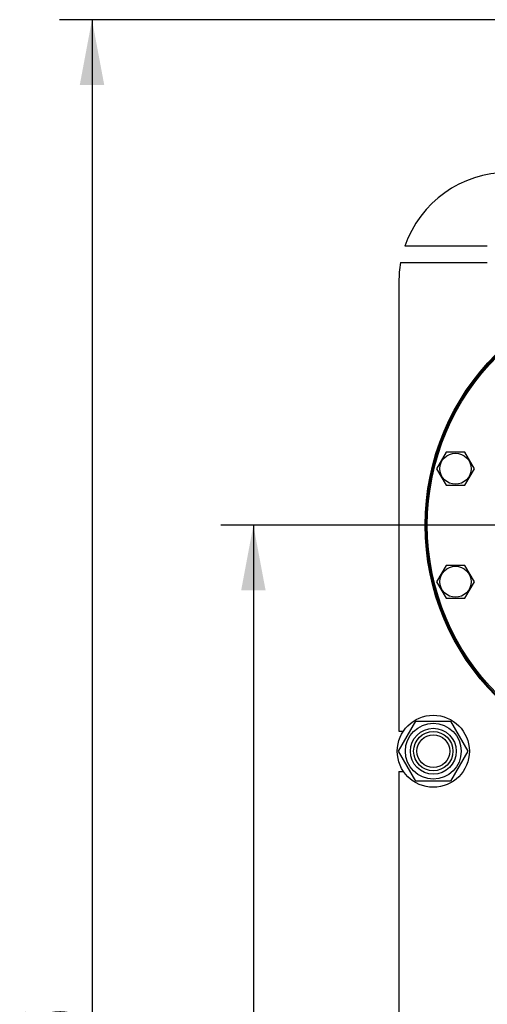
# Model space of a CAD drawing. Units: millimetres. Extents: x 0 to 6269, y -4 to 4433.
# Drawn here: x 2290 to 2719, y 3022 to 3924 of the extents above; entities that cross this region are included whole.
import ezdxf
from ezdxf.enums import TextEntityAlignment as Align

# ---------------------------------------------------------------- set-up
doc = ezdxf.new("R2010")
doc.units = ezdxf.units.MM
doc.header["$LTSCALE"] = 344.776119
doc.linetypes.add('CENTER', pattern=[0.6, 0.375, -0.075, 0.075, -0.075])
doc.layers.get('0').update_dxf_attribs({"linetype": 'CONTINUOUS'})
doc.layers.add('AXIS', color=7, linetype='CONTINUOUS')
doc.layers.add('DIMS', color=7, linetype='CONTINUOUS')
doc.dimstyles.new('DIMSTYLE_2', dxfattribs={"dimtxt": 52.238806, "dimasz": 59.701493, "dimexe": 2, "dimexo": 0, "dimgap": 0.875, "dimtad": 1, "dimdsep": 46, "dimtxsty": 'Standard', "dimblk": '_FILLED', "dimblk1": '_FILLED', "dimblk2": '_FILLED', "dimcen": 0.09, "dimclrt": 5, "dimadec": 0, "dimazin": 0, "dimtp": 1.2, "dimtm": 1.2, "dimtfac": 1, "dimtofl": 0, "dimtmove": 0, "dimatfit": 3, "dimldrblk": '_FILLED', "dimfxl": 1, "dimtolj": 1, "dimarcsym": 0})

# ---------------------------------------------------------------- blocks, each defined once
blk = doc.blocks.new('_FILLED')
at = {"color": 0, "linetype": 'ByBlock'}
blk.add_solid([(0, 0), (-1, 0.1875), (-1, -0.1875)], dxfattribs=at)
blk = doc.blocks.new('*D3')
at = {"layer": 'DIMS', "color": 2, "linetype": 'Continuous'}
for p, q in [((2882.56, 3461.26), (2474.44, 3461.26)), ((2504.29, 3461.26), (2504.29, 2921.26)), ((2504.29, 2381.26), (2504.29, 2921.26)), ((2882.56, 2381.26), (2474.44, 2381.26))]:
    blk.add_line(p, q, dxfattribs=at)
at = {"layer": 'DIMS', "color": 2, "linetype": 'Continuous', "xscale": 59.7014925373, "yscale": 59.7014925373, "zscale": 59.7014925373}
for p, rotation in [((2504.29, 3461.26), 90), ((2504.29, 2381.26), 270)]:
    blk.add_blockref('_FILLED', p, dxfattribs=dict(at, rotation=rotation))
at = {"layer": 'DIMS', "color": 5, "linetype": 'Continuous', "width": 0.59082}
blk.add_text('1080', height=52.239, rotation=90, dxfattribs=at).set_placement((2491.23, 2921.26), align=Align.CENTER)
blk = doc.blocks.new('*D5')
at = {"layer": 'DIMS', "color": 2, "linetype": 'Continuous'}
for p, q in [((3074.56, 3924.26), (2326.66, 3924.26)), ((2356.51, 3924.26), (2356.51, 2971.26)), ((2356.51, 2018.26), (2356.51, 2971.26)), ((2797.56, 2018.26), (2326.66, 2018.26))]:
    blk.add_line(p, q, dxfattribs=at)
at = {"layer": 'DIMS', "color": 2, "linetype": 'Continuous', "xscale": 59.7014925373, "yscale": 59.7014925373, "zscale": 59.7014925373}
for p, rotation in [((2356.51, 3924.26), 90), ((2356.51, 2018.26), 270)]:
    blk.add_blockref('_FILLED', p, dxfattribs=dict(at, rotation=rotation))
at = {"layer": 'DIMS', "color": 5, "linetype": 'Continuous', "width": 0.59082}
blk.add_text('1906', height=52.239, rotation=90, dxfattribs=at).set_placement((2343.45, 2971.26), align=Align.CENTER)

msp = doc.modelspace()

# ---------------------------------------------------------------- linework, layer by layer
at = {"color": 7, "linetype": 'Continuous'}
for p, q in [((2718.514, 3716.758), (2642.99, 3716.758)), ((2639.105, 3701.758), (2718.514, 3701.758)), ((2637.562, 3684.258), (2637.562, 3272.758)), ((2680.716, 3528.022), (2672.056, 3513.022)), ((2698.037, 3528.022), (2680.716, 3528.022)), ((2706.697, 3513.022), (2698.037, 3528.022)), ((2672.056, 3513.022), (2680.716, 3498.022)), ((2698.037, 3498.022), (2706.697, 3513.022)), ((2680.716, 3498.022), (2698.037, 3498.022)), ((2680.716, 3424.495), (2672.056, 3409.495)), ((2698.037, 3424.495), (2680.716, 3424.495)), ((2706.697, 3409.495), (2698.037, 3424.495)), ((2672.056, 3409.495), (2680.716, 3394.495)), ((2698.037, 3394.495), (2706.697, 3409.495)), ((2680.716, 3394.495), (2698.037, 3394.495)), ((2637.307, 3254.258), (2653.184, 3281.758)), ((2653.184, 3281.758), (2684.939, 3281.758)), ((2684.939, 3281.758), (2700.816, 3254.258)), ((2637.562, 3272.758), (2641.737, 3272.758)), ((2653.184, 3226.758), (2637.307, 3254.258)), ((2700.816, 3254.258), (2684.939, 3226.758)), ((2637.562, 3235.758), (2637.562, 2939.758)), ((2637.562, 3235.758), (2641.737, 3235.758)), ((2684.939, 3226.758), (2653.184, 3226.758))]:
    msp.add_line(p, q, dxfattribs=at)
for centre, radius in [((2882.562, 3461.258), 221), ((2882.562, 3461.258), 220), ((2882.562, 3461.258), 219), ((2689.376, 3513.022), 14.25), ((2689.376, 3409.495), 14.25), ((2669.062, 3254.258), 33), ((2669.062, 3254.258), 25.55), ((2669.062, 3254.258), 21), ((2669.062, 3254.258), 18), ((2669.062, 3254.258), 15)]:
    msp.add_circle(centre, radius, dxfattribs=at)
for start, end in [(90, 161.034425), (169.921342, 180)]:
    msp.add_arc((2737.562, 3684.258), 100, start, end, dxfattribs=at)
at = {"layer": 'AXIS', "color": 7, "linetype": 'CENTER'}
msp.add_line((2882.562, 3461.258), (2661.033, 3461.258), dxfattribs=at)

# ---------------------------------------------------------------- dimensions: what is measured, and where the dimension line sits
at = {"layer": 'DIMS', "color": 2, "linetype": 'Continuous'}
for base, p1, p2, picture, middle in [((2356.509, 3924.258), (2797.562, 2018.258), (3074.562, 3924.258), '*D5', (2356.509, 2971.258)), ((2504.291, 3461.258), (2882.562, 2381.258), (2882.562, 3461.258), '*D3', (2504.291, 2921.258))]:
    dim = msp.add_linear_dim(base=base, p1=p1, p2=p2, angle=90, dimstyle='DIMSTYLE_2', dxfattribs=at)
    dim.commit()
    dim.dimension.update_dxf_attribs({"geometry": picture, "text_midpoint": middle, "dimtype": 160})

doc.saveas('drawing.dxf')
